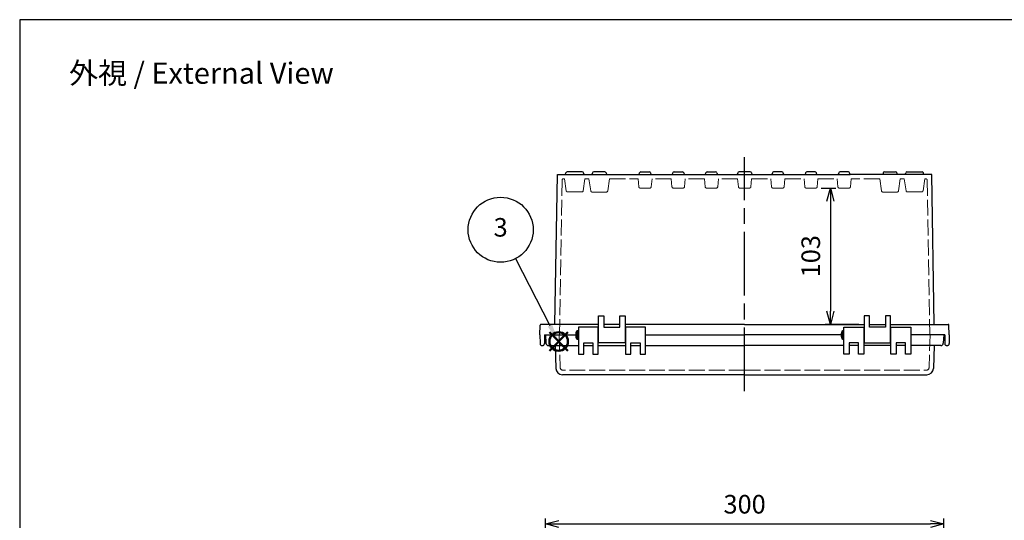
# Model space of a CAD drawing. Units: millimetres. Extents: x 0 to 3369, y 0 to 1120.
# Drawn here: x 0 to 742, y 743 to 1120 of the extents above; entities that cross this region are included whole.
import ezdxf

# ---------------------------------------------------------------- set-up
doc = ezdxf.new("R2010")
doc.units = ezdxf.units.MM
doc.header["$LTSCALE"] = 4
doc.linetypes.add('AM_ISO02W050x2', pattern=[3.75, 3, -0.75])
doc.linetypes.add('AM_ISO08W050', pattern=[18, 12, -1.5, 3, -1.5])
doc.layers.add('AM_12', color=7, linetype='Continuous', lineweight=50, plot=False)
for name, color, linetype, lineweight in [('AM_5', 3, 'Continuous', 25), ('AM_7', 4, 'AM_ISO08W050', 25), ('ﾄｯﾌﾟｶﾊﾞｰ', 7, 'Continuous', 25), ('ﾄｯﾌﾟｶﾊﾞｰ0', 7, 'AM_ISO02W050x2', 13), ('ﾎﾞﾃﾞｨｰ', 2, 'Continuous', 25), ('ﾎﾞﾃﾞｨｰ0', 2, 'AM_ISO02W050x2', 13)]:
    doc.layers.add(name, color=color, linetype=linetype, lineweight=lineweight)
doc.styles.add('ACISOTS', font='isocp.shx', dxfattribs={"height": 1, "bigfont": 'extfont.shx'})
doc.styles.get("Standard").update_dxf_attribs({"font": 'ISOCP.SHX', "bigfont": 'EXTFONT.SHX'})
doc.dimstyles.new('AM_ISO$0', dxfattribs={"dimscale": 4, "dimtxt": 3.5, "dimasz": 2.5, "dimexe": 1, "dimexo": 1, "dimgap": 1.5, "dimtad": 1, "dimdec": 1, "dimdsep": 46, "dimtxsty": 'STANDARD', "dimblk": 'OPEN30', "dimcen": 0, "dimclrd": 3, "dimclre": 3, "dimclrt": 2, "dimadec": 0, "dimazin": 2, "dimtp": 0.1, "dimtm": 0.1, "dimtfac": 0.71, "dimtmove": 0, "dimatfit": 3, "dimldrblk": 'OPEN30', "dimfxl": 1, "dimlwd": -1, "dimlwe": -1, "dimarcsym": 0})

# ---------------------------------------------------------------- blocks, each defined once
blk = doc.blocks.new('TK-A3')
blk.add_lwpolyline([(0, 0), (403, 0), (403, 280), (0, 280)], close=True)
blk = doc.blocks.new('*S40402321')
at = {"layer": 'AM_12', "color": 4}
for p, q in [((1218.27, 676.1), (1232.27, 690.1)), ((1218.27, 690.1), (1232.27, 676.1))]:
    blk.add_line(p, q, dxfattribs=at)
blk.add_circle((1225.27, 683.1), 7, dxfattribs=at)
blk = doc.blocks.new('*S45452826')
at = {"layer": 'AM_5', "color": 3}
blk.add_line((1192.76, 745.6), (1218.68, 695.21), dxfattribs=at)
blk.add_circle((1181.55, 767.38), 24.5, dxfattribs=at)
at = {"layer": 'AM_5', "color": 3, "linetype": 'Continuous'}
blk.add_trace([(1217.04, 694.37), (1220.32, 696.05), (1225.09, 682.76)], dxfattribs=at)
at = {"layer": 'AM_5', "color": 7, "insert": (1181.55, 767.38), "char_height": 14, "attachment_point": 5, "style": 'ACISOTS'}
blk.add_mtext('3', dxfattribs=at)
blk = doc.blocks.new('_Open30')
at = {"color": 0, "linetype": 'ByBlock', "lineweight": -2}
for p, q in [((-1, 0.268), (0, 0)), ((0, 0), (-1, -0.268)), ((0, 0), (-1, 0))]:
    blk.add_line(p, q, dxfattribs=at)
blk = doc.blocks.new('*D32')
at = {"layer": 'AM_5', "color": 3}
for p, q in [((396.1, 646.68), (396.1, 743.83)), ((696.1, 646.68), (696.1, 743.83)), ((406.1, 739.83), (686.1, 739.83))]:
    blk.add_line(p, q, dxfattribs=at)
at = {"layer": 'Defpoints', "color": 0}
for p in [(696.1, 739.83), (396.1, 642.68), (696.1, 642.68)]:
    blk.add_point(p, dxfattribs=at)
at = {"layer": 'AM_5', "color": 3, "xscale": 10, "yscale": 10, "zscale": 10, "rotation": 180}
blk.add_blockref('_Open30', (396.1, 739.83), dxfattribs=at)
at = {"layer": 'AM_5', "color": 3, "xscale": 10, "yscale": 10, "zscale": 10}
blk.add_blockref('_Open30', (696.1, 739.83), dxfattribs=at)
at = {"layer": 'AM_5', "color": 2, "insert": (546.1, 752.83), "char_height": 14, "attachment_point": 5}
blk.add_mtext('300', dxfattribs=at)
blk = doc.blocks.new('*D51')
at = {"layer": 'AM_5', "color": 3}
for p, q in [((603.82, 993.06), (614.73, 993.06)), ((610.73, 983.06), (610.73, 900.26)), ((632.1, 890.26), (606.73, 890.26))]:
    blk.add_line(p, q, dxfattribs=at)
at = {"layer": 'Defpoints', "color": 0}
for p in [(599.82, 993.06), (610.73, 890.26), (636.1, 890.26)]:
    blk.add_point(p, dxfattribs=at)
at = {"layer": 'AM_5', "color": 3, "xscale": 10, "yscale": 10, "zscale": 10}
for p, rotation in [((610.73, 993.06), 90), ((610.73, 890.26), 270)]:
    blk.add_blockref('_Open30', p, dxfattribs=dict(at, rotation=rotation))
at = {"layer": 'AM_5', "color": 2, "insert": (597.73, 941.66), "char_height": 14, "attachment_point": 5, "rotation": 90}
blk.add_mtext('103', dxfattribs=at)

msp = doc.modelspace()

# ---------------------------------------------------------------- linework, layer by layer
at = {"layer": 'AM_7'}
msp.add_line((546.101, 839.959), (546.101, 1016.25), dxfattribs=at)
at = {"layer": 'ﾄｯﾌﾟｶﾊﾞｰ'}
for p, q in [((420.851, 888.259), (420.851, 867.759)), ((435.851, 888.259), (420.851, 888.259)), ((435.851, 867.759), (435.851, 888.259)), ((456.351, 888.259), (456.351, 867.759)), ((471.351, 888.259), (456.351, 888.259)), ((471.351, 867.759), (471.351, 888.259)), ((620.851, 867.759), (620.851, 888.259)), ((620.851, 888.259), (635.851, 888.259)), ((635.851, 888.259), (635.851, 867.759)), ((656.351, 867.759), (656.351, 888.259)), ((656.351, 888.259), (671.351, 888.259)), ((671.351, 888.259), (671.351, 867.759)), ((396.101, 882.259), (396.421, 876.154)), ((396.101, 882.259), (418.851, 882.259)), ((424.851, 867.759), (424.851, 876.259)), ((424.851, 876.259), (431.851, 876.259)), ((431.851, 876.259), (431.851, 867.759)), ((460.351, 867.759), (460.351, 876.259)), ((460.351, 876.259), (467.351, 876.259)), ((467.351, 876.259), (467.351, 867.759)), ((471.351, 882.259), (546.101, 882.259)), ((618.851, 882.259), (546.101, 882.259)), ((631.851, 876.259), (624.851, 876.259)), ((624.851, 876.259), (624.851, 867.759)), ((631.851, 867.759), (631.851, 876.259)), ((667.351, 876.259), (660.351, 876.259)), ((660.351, 876.259), (660.351, 867.759)), ((667.351, 867.759), (667.351, 876.259)), ((696.101, 882.259), (671.351, 882.259)), ((696.101, 882.259), (695.781, 876.154)), ((398.418, 874.259), (420.851, 874.259)), ((403.301, 874.259), (403.901, 857.084)), ((424.851, 874.259), (431.851, 874.259)), ((435.851, 874.259), (456.351, 874.259)), ((460.351, 874.259), (467.351, 874.259)), ((471.351, 874.259), (546.101, 874.259)), ((620.851, 874.259), (546.101, 874.259)), ((631.851, 874.259), (624.851, 874.259)), ((656.351, 874.259), (635.851, 874.259)), ((667.351, 874.259), (660.351, 874.259)), ((693.784, 874.259), (671.351, 874.259)), ((688.901, 874.259), (688.301, 857.084)), ((420.851, 867.759), (424.851, 867.759)), ((431.851, 867.759), (435.851, 867.759)), ((456.351, 867.759), (460.351, 867.759)), ((467.351, 867.759), (471.351, 867.759)), ((624.851, 867.759), (620.851, 867.759)), ((635.851, 867.759), (631.851, 867.759)), ((660.351, 867.759), (656.351, 867.759)), ((671.351, 867.759), (667.351, 867.759)), ((546.101, 852.259), (408.898, 852.259)), ((546.101, 852.259), (683.304, 852.259))]:
    msp.add_line(p, q, dxfattribs=at)
for centre, radius, start, end in [((398.418, 876.259), 2, 183, 270), ((693.784, 876.259), 2, 270, 357), ((408.898, 857.259), 5, 182, 270), ((683.304, 857.259), 5, 270, 358)]:
    msp.add_arc(centre, radius, start, end, dxfattribs=at)
at = {"layer": 'ﾄｯﾌﾟｶﾊﾞｰ0'}
for p, q in [((406.311, 882.259), (407.169, 857.689)), ((685.89, 882.259), (685.032, 857.689)), ((546.101, 855.759), (409.168, 855.759)), ((546.101, 855.759), (683.034, 855.759))]:
    msp.add_line(p, q, dxfattribs=at)
for centre, start, end in [((409.168, 857.759), 182, 270), ((683.034, 857.759), 270, 358)]:
    msp.add_arc(centre, 2, start, end, dxfattribs=at)
at = {"layer": 'ﾎﾞﾃﾞｨｰ'}
for p, q in [((403.24, 890.259), (405.195, 1003.259)), ((405.195, 1003.259), (546.101, 1003.259)), ((411.101, 1003.259), (411.436, 1004.511)), ((423.804, 1005.249), (412.398, 1005.249)), ((425.101, 1003.259), (424.765, 1004.511)), ((431.438, 1004.509), (431.101, 1003.25)), ((440.798, 1005.25), (432.404, 1005.25)), ((441.764, 1004.509), (442.101, 1003.25)), ((466.651, 1003.259), (466.992, 1004.533)), ((467.958, 1005.275), (474.243, 1005.275)), ((475.209, 1004.533), (475.551, 1003.259)), ((491.651, 1003.259), (491.992, 1004.533)), ((492.958, 1005.275), (499.243, 1005.275)), ((500.209, 1004.533), (500.551, 1003.259)), ((516.651, 1003.259), (516.992, 1004.533)), ((517.958, 1005.275), (524.243, 1005.275)), ((525.209, 1004.533), (525.551, 1003.259)), ((525.551, 1003.259), (540.603, 1003.259)), ((540.938, 1004.509), (540.601, 1003.25)), ((550.298, 1005.25), (541.904, 1005.25)), ((546.101, 1003.259), (575.551, 1003.259)), ((551.264, 1004.509), (551.601, 1003.25)), ((566.992, 1004.533), (566.651, 1003.259)), ((574.243, 1005.275), (567.958, 1005.275)), ((575.551, 1003.259), (575.209, 1004.533)), ((575.551, 1003.259), (600.551, 1003.259)), ((591.992, 1004.533), (591.651, 1003.259)), ((599.243, 1005.275), (592.958, 1005.275)), ((600.551, 1003.259), (600.209, 1004.533)), ((600.551, 1003.259), (625.551, 1003.259)), ((616.992, 1004.533), (616.651, 1003.259)), ((624.243, 1005.275), (617.958, 1005.275)), ((625.551, 1003.259), (625.209, 1004.533)), ((661.101, 1003.25), (625.551, 1003.259)), ((650.438, 1004.509), (650.101, 1003.25)), ((651.404, 1005.25), (659.798, 1005.25)), ((660.764, 1004.509), (661.101, 1003.25)), ((667.101, 1003.259), (661.099, 1003.259)), ((667.101, 1003.259), (667.436, 1004.511)), ((687, 1003.259), (667.101, 1003.259)), ((668.398, 1005.249), (679.804, 1005.249)), ((681.101, 1003.259), (680.765, 1004.511)), ((687.007, 1003.259), (681.101, 1003.259)), ((688.962, 890.259), (687.007, 1003.259)), ((436.101, 890.259), (392.663, 890.259)), ((436.101, 876.259), (436.101, 896.759)), ((436.101, 896.759), (440.101, 896.759)), ((440.101, 896.759), (440.101, 888.259)), ((452.101, 890.259), (440.101, 890.259)), ((452.101, 888.259), (452.101, 896.759)), ((452.101, 896.759), (456.101, 896.759)), ((456.101, 896.759), (456.101, 876.259)), ((546.101, 890.259), (456.101, 890.259)), ((546.101, 890.259), (636.101, 890.259)), ((640.101, 896.759), (636.101, 896.759)), ((636.101, 896.759), (636.101, 876.259)), ((640.101, 888.259), (640.101, 896.759)), ((640.101, 890.259), (652.101, 890.259)), ((656.101, 896.759), (652.101, 896.759)), ((652.101, 896.759), (652.101, 888.259)), ((656.101, 876.259), (656.101, 896.759)), ((656.101, 890.259), (699.539, 890.259)), ((391.901, 882.259), (392.163, 889.776)), ((420.851, 885.459), (419.851, 885.459)), ((419.851, 885.459), (419.851, 879.059)), ((435.851, 884.259), (436.101, 884.259)), ((440.101, 888.259), (452.101, 888.259)), ((456.101, 884.259), (456.351, 884.259)), ((620.851, 885.459), (619.851, 885.459)), ((619.851, 885.459), (619.851, 879.059)), ((636.101, 884.259), (635.851, 884.259)), ((652.101, 888.259), (640.101, 888.259)), ((656.351, 884.259), (656.101, 884.259)), ((700.301, 882.259), (700.038, 889.776)), ((391.901, 882.259), (392.015, 875.732)), ((395.401, 882.259), (395.287, 875.732)), ((395.401, 882.259), (418.851, 882.259)), ((419.851, 879.059), (420.851, 879.059)), ((435.851, 880.259), (436.101, 880.259)), ((456.101, 876.259), (436.101, 876.259)), ((456.101, 880.259), (456.351, 880.259)), ((471.351, 882.259), (546.101, 882.259)), ((619.851, 879.059), (620.851, 879.059)), ((636.101, 880.259), (635.851, 880.259)), ((636.101, 876.259), (656.101, 876.259)), ((656.351, 880.259), (656.101, 880.259)), ((696.801, 882.259), (673.351, 882.259)), ((696.801, 882.259), (696.915, 875.732)), ((700.301, 882.259), (700.187, 875.732)), ((393.515, 874.259), (393.787, 874.259)), ((698.687, 874.259), (698.415, 874.259))]:
    msp.add_line(p, q, dxfattribs=at)
for centre, radius, start, end in [((412.398, 1004.254), 0.995, 90, 165), ((423.804, 1004.254), 0.995, 15, 90), ((432.404, 1004.25), 1, 90, 165), ((440.798, 1004.25), 1, 15, 90), ((467.958, 1004.275), 1, 90, 165), ((474.243, 1004.275), 1, 15, 90), ((492.958, 1004.275), 1, 90, 165), ((499.243, 1004.275), 1, 15, 90), ((517.958, 1004.275), 1, 90, 165), ((524.243, 1004.275), 1, 15, 90), ((541.904, 1004.25), 1, 90, 165), ((550.298, 1004.25), 1, 15, 90), ((567.958, 1004.275), 1, 90, 165), ((574.243, 1004.275), 1, 15, 90), ((592.958, 1004.275), 1, 90, 165), ((599.243, 1004.275), 1, 15, 90), ((617.958, 1004.275), 1, 90, 165), ((624.243, 1004.275), 1, 15, 90), ((651.404, 1004.25), 1, 90, 165), ((659.798, 1004.25), 1, 15, 90), ((668.398, 1004.254), 0.995, 90, 165), ((679.804, 1004.254), 0.995, 15, 90), ((392.663, 889.759), 0.5, 90, 178), ((699.539, 889.759), 0.5, 2, 90), ((393.515, 875.759), 1.5, 181, 270), ((393.787, 875.759), 1.5, 270, 359), ((698.415, 875.759), 1.5, 181, 270), ((698.687, 875.759), 1.5, 270, 359)]:
    msp.add_arc(centre, radius, start, end, dxfattribs=at)
for centre in [(419.851, 882.259), (619.851, 882.259)]:
    msp.add_ellipse(centre, major_axis=(0, 3.2), ratio=0.3125, start_param=0, end_param=3.1415927, dxfattribs=at)
at = {"layer": 'ﾎﾞﾃﾞｨｰ0'}
for p, q in [((406.601, 882.259), (408.622, 999.076)), ((410.351, 1000.059), (409.622, 1000.059)), ((411.723, 990.959), (410.351, 1000.059)), ((424.479, 990.959), (425.851, 1000.059)), ((425.851, 1000.059), (428.842, 1000.059)), ((430.223, 990.901), (428.842, 1000.059)), ((442.979, 990.901), (444.36, 1000.059)), ((444.36, 1000.059), (465.851, 1000.059)), ((466.383, 993.977), (465.851, 1000.059)), ((475.819, 993.977), (476.351, 1000.059)), ((490.851, 1000.059), (476.351, 1000.059)), ((491.383, 993.977), (490.851, 1000.059)), ((500.819, 993.977), (501.351, 1000.059)), ((515.851, 1000.059), (501.351, 1000.059)), ((516.383, 993.977), (515.851, 1000.059)), ((525.819, 993.977), (526.351, 1000.059)), ((540.851, 1000.059), (526.351, 1000.059)), ((541.383, 993.977), (540.851, 1000.059)), ((550.819, 993.977), (551.351, 1000.059)), ((551.351, 1000.059), (565.851, 1000.059)), ((566.383, 993.977), (565.851, 1000.059)), ((575.819, 993.977), (576.351, 1000.059)), ((576.351, 1000.059), (590.851, 1000.059)), ((591.383, 993.977), (590.851, 1000.059)), ((600.819, 993.977), (601.351, 1000.059)), ((601.351, 1000.059), (615.851, 1000.059)), ((616.383, 993.977), (615.851, 1000.059)), ((625.819, 993.977), (626.351, 1000.059)), ((647.842, 1000.059), (626.351, 1000.059)), ((649.223, 990.901), (647.842, 1000.059)), ((661.979, 990.901), (663.36, 1000.059)), ((666.351, 1000.059), (663.36, 1000.059)), ((667.723, 990.959), (666.351, 1000.059)), ((680.479, 990.959), (681.851, 1000.059)), ((681.851, 1000.059), (682.579, 1000.059)), ((685.601, 882.259), (683.579, 999.076)), ((418.101, 990.108), (412.711, 990.108)), ((418.101, 990.108), (423.49, 990.108)), ((436.601, 990.05), (431.211, 990.05)), ((436.601, 990.05), (441.99, 990.05)), ((467.379, 993.064), (474.823, 993.064)), ((492.379, 993.064), (499.823, 993.064)), ((517.379, 993.064), (524.823, 993.064)), ((542.379, 993.064), (546.101, 993.064)), ((549.823, 993.064), (546.101, 993.064)), ((574.823, 993.064), (567.379, 993.064)), ((599.823, 993.064), (592.379, 993.064)), ((624.823, 993.064), (617.379, 993.064)), ((655.601, 990.05), (650.211, 990.05)), ((655.601, 990.05), (660.99, 990.05)), ((674.101, 990.108), (668.711, 990.108)), ((674.101, 990.108), (679.49, 990.108))]:
    msp.add_line(p, q, dxfattribs=at)
for centre, start, end in [((409.622, 999.059), 90, 179), ((467.379, 994.064), 185, 270), ((474.823, 994.064), 270, 355), ((492.379, 994.064), 185, 270), ((499.823, 994.064), 270, 355), ((517.379, 994.064), 185, 270), ((524.823, 994.064), 270, 355), ((542.379, 994.064), 185, 270), ((549.823, 994.064), 270, 355), ((567.379, 994.064), 185, 270), ((574.823, 994.064), 270, 355), ((592.379, 994.064), 185, 270), ((599.823, 994.064), 270, 355), ((617.379, 994.064), 185, 270), ((624.823, 994.064), 270, 355), ((682.579, 999.059), 1, 90), ((412.711, 991.108), 188.572787, 270), ((423.49, 991.108), 270, 351.427213), ((431.211, 991.05), 188.572787, 270), ((441.99, 991.05), 270, 351.427213), ((650.211, 991.05), 188.572787, 270), ((660.99, 991.05), 270, 351.427213), ((668.711, 991.108), 188.572787, 270), ((679.49, 991.108), 270, 351.427213)]:
    msp.add_arc(centre, 1, start, end, dxfattribs=at)

# ---------------------------------------------------------------- block references
at = {"lineweight": 0, "xscale": 4, "yscale": 4, "zscale": 4}
msp.add_blockref('TK-A3', (0, 0), dxfattribs=at)
at = {"layer": 'AM_12'}
msp.add_blockref('*S40402321', (-819.234, 194.236), dxfattribs=at)
at = {"layer": 'AM_5'}
msp.add_blockref('*S45452826', (-819.234, 194.236), dxfattribs=at)

# ---------------------------------------------------------------- texts
at = {"layer": 'AM_5', "color": 2, "insert": (136.885, 1079.699), "char_height": 16, "attachment_point": 5}
msp.add_mtext('{\\fMS Gothic|b0|i0|c128|p49;\\C0;外視 / External View}', dxfattribs=at)

# ---------------------------------------------------------------- dimensions: what is measured, and where the dimension line sits
at = {"layer": 'AM_5'}
dim = msp.add_linear_dim(base=(610.732, 890.259), p1=(599.823, 993.064), p2=(636.101, 890.259), angle=90, dimstyle='AM_ISO$0', override={"dimdec": 0, "dimpost": ''}, dxfattribs=at)
dim.commit()
dim.dimension.update_dxf_attribs({"geometry": '*D51', "text_midpoint": (597.732, 941.661)})
dim = msp.add_linear_dim(base=(696.101, 739.827), p1=(396.101, 642.684), p2=(696.101, 642.684), dimstyle='AM_ISO$0', dxfattribs=at)
dim.commit()
dim.dimension.update_dxf_attribs({"geometry": '*D32', "text_midpoint": (546.101, 739.827), "dimtype": 160})

doc.saveas('drawing.dxf')
